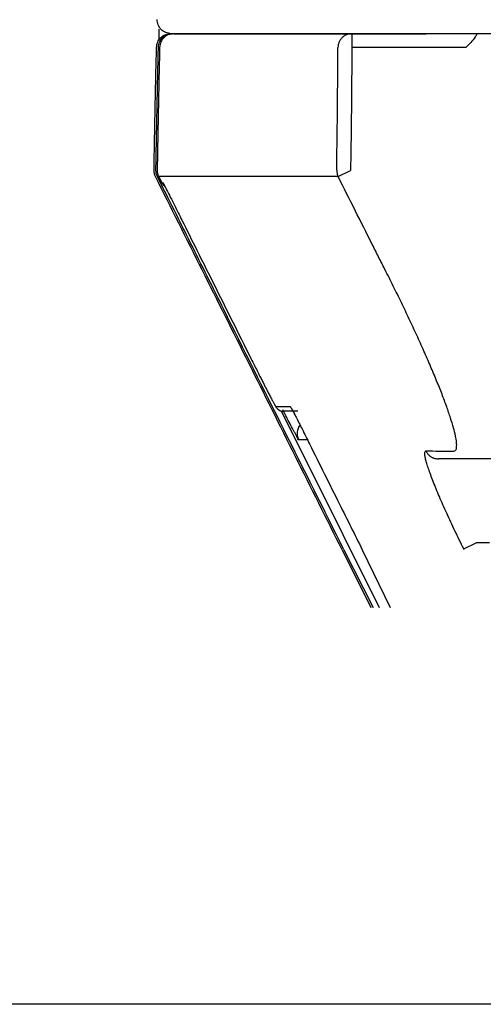
# Model space of a CAD drawing. Units: millimetres. Extents: x 18161 to 21047, y 3 to 1534.
# Drawn here: x 18337 to 18353, y 413 to 448 of the extents above; entities that cross this region are included whole.
import ezdxf

# ---------------------------------------------------------------- set-up
doc = ezdxf.new("R2010")
doc.units = ezdxf.units.MM
doc.layers.add('Dimension', color=7, linetype='Continuous')
doc.layers.add('SS114', color=7, linetype='Continuous')

# ---------------------------------------------------------------- blocks, each defined once
blk = doc.blocks.new('side3046')
at = {"layer": 'SS114', "color": 7, "linetype": 'Continuous'}
for p, q in [((3030.278915321967, 637.7952437472936), (3031.166012140365, 637.7952437472936)), ((3030.278915321967, 637.7952437472936), (3030.278915321967, 637.6284212803589)), ((3031.637203866447, 637.6284212803589), (3030.278915321967, 637.6284212803589)), ((3030.115425967922, 636.0905733735935), (3030.263734477477, 636.1648794368161)), ((3028.025006999254, 636.0155983522795), (3028.031084341724, 636.0050701863911)), ((3036.15689827152, 632.7238407524733), (3031.642825783583, 632.7238407524733)), ((3031.613408309764, 631.6490603176508), (3031.762138880159, 631.7229059508641)), ((3031.922236733452, 631.7229059508641), (3031.762138880159, 631.7229059508641)), ((3030.162213742228, 631.6395735468327), (3030.504240531815, 630.9493219262376)), ((3030.18379543321, 631.6395084074056), (3030.532749968565, 630.9493219262376)), ((3030.261857247708, 631.6395248415874), (3030.604986360174, 630.9493219262376)), ((3030.402940041163, 631.6394493061944), (3030.736325254009, 630.9493219262376)), ((3031.618167754746, 631.6394730304755), (3031.613408309764, 631.6490603176508))]:
    blk.add_line(p, q, dxfattribs=at)
for points in [[(3028.123706283385, 637.7952432757656), (3028.058996781287, 637.8084935674005), (3028.004317877719, 637.8455490311658), (3027.968604419538, 637.9011137573416), (3027.956933250003, 637.9661266306198)], [(3027.977989529479, 637.8473016950556), (3027.977975417145, 637.8462999697213), (3027.977961181851, 637.8452947666524), (3027.977603311511, 637.8214278560745), (3027.977185567323, 637.7959598941775), (3027.976712142445, 637.7690950853589), (3027.976187230036, 637.741037634019), (3027.975927612076, 637.7276860607053), (3027.975658251075, 637.7141545940458)], [(3027.949012968816, 637.6322730319698), (3027.96293734803, 637.6948592871258), (3027.999199576117, 637.747736299948), (3028.052899847681, 637.7827678358103), (3028.115790952528, 637.7952432757656)], [(3027.971627350682, 637.6322427476248), (3027.985565844865, 637.6949914710226), (3028.02176249147, 637.7476859000485), (3028.075304936948, 637.7827139071451), (3028.138404007319, 637.7952432757656)], [(3028.15405596695, 637.7952432757656), (3028.122751210134, 637.7922866195436), (3028.092435447872, 637.7835838720553), (3028.064347796067, 637.7694005990124), (3028.039084835134, 637.7499137154828), (3028.00128604123, 637.6969521939372), (3027.986329710472, 637.6322231774557)], [(3032.383389130887, 637.7952432757656), (3032.367456792958, 637.7952432757656), (3032.351736552843, 637.7952432757647), (3032.336223356141, 637.7952432757656), (3032.32091214845, 637.7952432757656), (3032.305797875367, 637.7952432757656), (3032.290875482493, 637.7952432757656), (3032.276139915423, 637.7952432757656), (3032.261586119757, 637.7952432757656), (3032.247209041093, 637.7952432757656), (3032.23300362503, 637.7952432757656), (3032.218964817165, 637.7952432757656), (3032.205087563097, 637.7952432757656), (3032.190140118661, 637.7952432757656), (3032.175402775068, 637.7952432757656), (3032.160875395888, 637.7952432757656), (3032.146557844694, 637.7952432757647), (3032.13244998506, 637.7952432757656), (3032.118551680558, 637.7952432757647), (3032.104862794761, 637.7952432757656), (3032.091383191242, 637.7952432757656), (3032.078112733574, 637.7952432757656), (3032.065051285329, 637.7952432757656), (3032.05219871008, 637.7952432757656), (3032.040600452175, 637.7952432757656), (3032.029152432331, 637.7952432757656), (3032.01781727474, 637.7952432757656), (3032.006557603592, 637.7952432757656), (3031.995336043075, 637.7952432757656), (3031.984115217382, 637.7952432757656), (3031.950499782734, 637.7952432757647), (3031.917047412236, 637.7952432757656), (3031.883753753248, 637.7952432757656), (3031.850618449802, 637.7952432757656), (3031.817642145098, 637.7952432757656), (3031.784825482334, 637.7952432757656), (3031.747516861833, 637.7952432757656), (3031.710417544983, 637.7952432757656), (3031.673527483415, 637.7952432757656), (3031.63684662876, 637.7952432757647), (3031.600374932651, 637.7952432757656), (3031.564112346717, 637.7952432757656), (3031.528058822591, 637.7952432757656), (3031.492214311903, 637.7952432757647), (3031.456578766285, 637.7952432757647), (3031.421152137369, 637.7952432757656), (3031.385934376785, 637.7952432757647), (3031.350925436165, 637.7952432757656), (3031.31612526714, 637.7952432757647), (3031.28153382134, 637.7952432757656), (3031.245881659815, 637.7952432757656), (3031.210453970015, 637.7952432757656), (3031.175250743153, 637.7952432757656), (3031.140271970437, 637.7952432757656), (3031.105517643076, 637.7952432757656), (3031.070987752281, 637.7952432757656), (3031.03668228926, 637.7952432757656), (3031.002601245222, 637.7952432757647), (3030.968744611378, 637.7952432757656), (3030.935112378937, 637.7952432757656), (3030.901704539108, 637.7952432757656), (3030.868521083101, 637.7952432757656), (3030.835562002125, 637.7952432757656), (3030.80282728739, 637.7952432757656), (3030.770316930104, 637.7952432757656), (3030.738030921479, 637.7952432757647), (3030.705969252721, 637.7952432757656), (3030.674131915043, 637.7952432757656), (3030.642518899652, 637.7952432757656), (3030.611130197758, 637.7952432757656), (3030.579965800572, 637.7952432757656), (3030.549025699301, 637.7952432757647), (3030.518309885156, 637.7952432757656), (3030.487818349347, 637.7952432757656), (3030.457551083081, 637.7952432757656), (3030.427508077569, 637.7952432757647), (3030.397689324021, 637.7952432757656), (3030.368090293555, 637.7952432757656), (3030.338705852935, 637.7952432757656), (3030.309535086843, 637.7952432757656), (3030.28057707996, 637.7952432757647), (3030.251830916965, 637.7952432757656), (3030.223295682541, 637.7952432757647), (3030.194970461367, 637.7952432757656), (3030.166854338124, 637.7952432757656), (3030.138946397493, 637.7952432757647), (3030.111245724154, 637.7952432757656), (3030.083751402789, 637.7952432757656), (3030.056462518078, 637.7952432757656), (3030.029378154702, 637.7952432757656), (3030.00249739734, 637.7952432757647), (3029.975819330676, 637.7952432757647), (3029.949343039387, 637.7952432757647), (3029.923067608156, 637.7952432757647), (3029.896992121664, 637.7952432757656), (3029.87111566459, 637.7952432757656), (3029.845437321615, 637.7952432757656), (3029.819956177421, 637.7952432757656), (3029.794671316688, 637.7952432757656), (3029.769581824097, 637.7952432757656), (3029.744686784327, 637.7952432757656), (3029.719985282061, 637.7952432757656), (3029.695476401979, 637.7952432757656), (3029.671159228761, 637.7952432757656), (3029.646113385399, 637.7952432757656), (3029.621282317922, 637.7952432757647), (3029.596666042697, 637.7952432757656), (3029.57226457609, 637.7952432757656), (3029.548077934465, 637.7952432757647), (3029.524106134189, 637.7952432757656), (3029.500349191628, 637.7952432757656), (3029.476807123147, 637.7952432757656), (3029.453479945112, 637.7952432757656), (3029.430367673889, 637.7952432757656), (3029.407470325843, 637.7952432757656), (3029.384787917341, 637.7952432757656), (3029.362320464748, 637.7952432757656), (3029.34006798443, 637.7952432757656), (3029.318030492752, 637.7952432757656), (3029.296208006081, 637.7952432757647), (3029.274600540782, 637.7952432757647), (3029.25320811322, 637.7952432757656), (3029.232030739763, 637.7952432757656), (3029.211068436775, 637.7952432757656), (3029.190321220622, 637.7952432757647), (3029.16978910767, 637.7952432757656), (3029.149472114284, 637.7952432757656), (3029.129370256832, 637.7952432757647), (3029.109483551677, 637.7952432757656), (3029.089812015186, 637.7952432757656), (3029.070355546277, 637.7952432757656), (3029.051114028875, 637.7952432757656), (3029.032087456858, 637.7952432757656), (3029.013275824103, 637.7952432757647), (3028.994679124488, 637.7952432757656), (3028.976297351891, 637.7952432757656), (3028.958130500188, 637.7952432757656), (3028.940178563259, 637.7952432757647), (3028.922441534979, 637.7952432757656), (3028.904919409227, 637.7952432757656), (3028.887612179881, 637.7952432757656), (3028.870519840818, 637.7952432757656), (3028.853642385915, 637.7952432757656), (3028.83697980905, 637.7952432757647), (3028.820532104102, 637.7952432757656), (3028.804299264946, 637.7952432757656), (3028.788281285462, 637.7952432757647), (3028.772478159526, 637.7952432757656), (3028.756889881016, 637.7952432757656), (3028.74151644381, 637.7952432757647), (3028.726357841785, 637.7952432757656), (3028.71141406882, 637.7952432757656), (3028.69668511879, 637.7952432757656), (3028.682170985575, 637.7952432757656), (3028.667871663051, 637.7952432757656), (3028.653787145096, 637.7952432757656), (3028.639921012543, 637.7952432757647), (3028.626275193507, 637.7952432757656), (3028.612847202797, 637.7952432757656), (3028.599634555218, 637.7952432757656), (3028.586634765576, 637.7952432757647), (3028.573845348678, 637.7952432757656), (3028.561263819332, 637.7952432757647), (3028.548887692342, 637.7952432757656), (3028.536714482516, 637.7952432757656), (3028.524741704661, 637.7952432757647), (3028.512966873582, 637.7952432757656), (3028.501387504086, 637.7952432757656), (3028.49000111098, 637.7952432757656), (3028.478805209071, 637.7952432757656), (3028.467797313163, 637.7952432757656), (3028.456974938065, 637.7952432757656), (3028.446335598583, 637.7952432757656), (3028.435876809523, 637.7952432757647), (3028.425596085691, 637.7952432757656), (3028.415490941895, 637.7952432757656), (3028.40555889294, 637.7952432757656), (3028.395797453633, 637.7952432757647), (3028.386204138781, 637.7952432757656), (3028.37677646319, 637.7952432757647), (3028.367511941666, 637.7952432757656), (3028.358408089017, 637.7952432757656), (3028.348322685341, 637.7952432757656), (3028.338458583434, 637.7952432757647), (3028.32881579564, 637.7952432757656), (3028.319394334303, 637.7952432757656), (3028.310194211767, 637.7952432757656), (3028.301215440376, 637.7952432757656), (3028.292458032474, 637.7952432757656), (3028.283922000404, 637.7952432757656), (3028.275607356512, 637.7952432757656), (3028.26751411314, 637.7952432757656), (3028.259642282633, 637.7952432757656), (3028.251991877334, 637.7952432757656), (3028.244562909588, 637.7952432757656), (3028.237355391738, 637.7952432757656), (3028.230369336129, 637.7952432757656), (3028.223604755104, 637.7952432757656), (3028.217061661008, 637.7952432757656), (3028.210740066184, 637.7952432757656), (3028.204639982976, 637.7952432757656), (3028.198761423728, 637.7952432757656), (3028.193104400785, 637.7952432757656), (3028.18766892649, 637.7952432757656), (3028.182455013186, 637.7952432757656), (3028.177462673219, 637.7952432757656), (3028.172691918932, 637.7952432757647), (3028.168142762669, 637.7952432757647), (3028.163815216773, 637.7952432757647), (3028.15970929359, 637.7952432757656), (3028.155825005462, 637.7952432757656), (3028.152162364735, 637.7952432757656), (3028.14872138375, 637.7952432757647), (3028.145502074854, 637.7952432757656), (3028.142504450389, 637.7952432757656), (3028.139728522699, 637.7952432757647), (3028.137174304129, 637.7952432757656), (3028.134841807022, 637.7952432757647), (3028.132731043723, 637.7952432757656), (3028.130842026575, 637.7952432757656), (3028.129174767922, 637.7952432757656), (3028.12772928011, 637.7952432757647), (3028.126505575479, 637.7952432757647), (3028.125503666377, 637.7952432757656), (3028.124723565145, 637.7952432757647), (3028.124165284128, 637.7952432757656), (3028.12382883567, 637.7952432757656), (3028.123714232116, 637.7952432757656)], [(3028.15405596695, 637.7952432757656), (3028.237307326132, 637.7952432757656), (3028.36732801123, 637.7952432757647), (3028.449631855184, 637.7952432757656), (3028.544199031768, 637.7952432757656), (3028.652653508831, 637.7952432757656), (3028.775570253854, 637.7952432757656), (3029.064798905327, 637.7952432757656), (3029.411816141443, 637.7952432757656), (3029.816442736578, 637.7952432757656), (3030.278915302322, 637.7952432757656)], [(3030.278915321967, 637.7952437472936), (3030.243046354348, 637.7912864414088), (3030.208900425057, 637.7796123550484), (3030.196077620628, 637.7728899413214), (3030.183891953723, 637.7650718361169), (3030.172423085099, 637.7562091129748), (3030.161771332882, 637.7463794349469), (3030.152005162875, 637.7356460479382), (3030.143210406137, 637.724103309864), (3030.135443853859, 637.7118259204371), (3030.128772938949, 637.6989204097013), (3030.11726943307, 637.6649322775679), (3030.113255285976, 637.6292772394727)], [(3031.772466890495, 637.7933187114463), (3031.762102612742, 637.7747716415088), (3031.750740878424, 637.7568504041446), (3031.69723058202, 637.6898999801697), (3031.637203820304, 637.6284208088309)], [(3027.919209399996, 636.1679515201986), (3027.920525193101, 636.2420913596602), (3027.921861583675, 636.3162308306992), (3027.923596797194, 636.4108360349546), (3027.925365548677, 636.5054406181212), (3027.929003663851, 636.6946478736572), (3027.932775931371, 636.8838525020251), (3027.940632089333, 637.2580684585682), (3027.949012968816, 637.6322730319698)], [(3027.941959672933, 636.1679207244847), (3027.943739373868, 636.267998383119), (3027.945555384644, 636.3680753497815), (3027.953183438328, 636.7683771810907), (3027.96139311867, 637.1686675184583), (3027.966412827303, 637.4004572577037), (3027.971627350682, 637.6322427476248)], [(3027.986294777767, 637.6307016904589), (3027.984031436023, 637.5306338016726), (3027.981803607411, 637.4305651538702), (3027.973247662683, 637.0302821053651), (3027.965260722101, 636.6299872879395), (3027.960910262535, 636.3989444582498), (3027.956749454077, 636.1678980858437)], [(3027.98633484895, 637.6328773387027), (3027.98630950402, 637.6317886762763), (3027.986284951859, 637.6307002953477)], [(3027.986329710472, 637.6322231774557), (3027.986312182891, 637.6314624847168), (3027.986294777767, 637.6307016904589)], [(3030.098106016636, 636.1676884222275), (3030.10305656316, 636.4930701731014), (3030.106987380925, 636.8184660218449), (3030.110682671357, 637.2238669484072), (3030.11325523926, 637.6292767679433)], [(3030.278915302322, 637.6284208088309), (3030.276335115021, 637.222552731027), (3030.272632095575, 636.8166935588979), (3030.268693155395, 636.490779207033), (3030.263733990184, 636.1648789637561)], [(3027.936795466091, 636.0904091952384), (3027.923337735225, 636.1281224363292), (3027.919209399996, 636.1679515201986)], [(3027.959518600504, 636.0904334330849), (3027.946047638859, 636.1281139201278), (3027.941959672933, 636.1679207244847)], [(3027.956749454077, 636.1678980858437), (3027.960841949958, 636.1281127203538), (3027.974290767438, 636.0904465375716)], [(3030.098106448715, 636.1676888950992), (3030.102166033756, 636.1280906196262), (3030.115426473827, 636.0905739371988)], [(3030.162213742228, 631.6395735468327), (3029.04950460416, 633.8649913710351), (3027.936795466091, 636.0904091952384)], [(3030.18379543321, 631.6395084074056), (3029.467838944471, 633.0718858733326), (3028.751995576808, 634.5043198764815), (3028.355739569374, 635.2973679012171), (3027.959518600504, 636.0904334330849)], [(3027.974283520321, 636.0904429190905), (3027.976315154733, 636.0863740025065), (3027.978346789146, 636.082305085924)], [(3030.115426036065, 636.0905734643088), (3029.648272486185, 636.0914276872645), (3029.239890406932, 636.0917141777868), (3028.890232431005, 636.0914977838165), (3028.598922594359, 636.0911085009734), (3028.475044896936, 636.0909396770026), (3028.365709353262, 636.0908194708468), (3028.270464839042, 636.0907199983758), (3028.187768534666, 636.0906362826827), (3028.057424916224, 636.0905387680941), (3027.974290767438, 636.0904465375716)], [(3027.974290767438, 636.0904465375716), (3027.976322402322, 636.0863776211245), (3027.978354038731, 636.0823087054409)], [(3027.978354038731, 636.0823087054409), (3027.983352838198, 636.0723188699308), (3027.988263421596, 636.0625482075338), (3027.992991074565, 636.0531852253844), (3027.997441082743, 636.0444184306139), (3028.001518731771, 636.0364363303543), (3028.004145476714, 636.0313310455285), (3028.006487003422, 636.0268154893442), (3028.00850645971, 636.0229610007577), (3028.010166993394, 636.0198389187244), (3028.011431752289, 636.0175205822006), (3028.01226388421, 636.0160773301409), (3028.012626536973, 636.0155805015029)], [(3027.978360456125, 636.0823120896844), (3027.982712764006, 636.0735770801439), (3027.986940774841, 636.0651977996954)], [(3027.986940774841, 636.0651977996954), (3027.991640363507, 636.0558477022942), (3027.996043948864, 636.0471419467735), (3028.001583574809, 636.0362938556432), (3028.006308409467, 636.0271099234101), (3028.010355720324, 636.0193311459325), (3028.014335362909, 636.0120911363329), (3028.015282827759, 636.0104490343165), (3028.016402103221, 636.0085855916459), (3028.017993484085, 636.0060704951884), (3028.019849500817, 636.003300792077), (3028.025713720018, 635.99560697681), (3028.032534592131, 635.9883777887985), (3028.034153781702, 635.9869081519332), (3028.035811809054, 635.9854904449498)], [(3030.672887952275, 634.9844237127418), (3030.597517786647, 635.1332493372547), (3030.52223871825, 635.2821209803201), (3030.318497055847, 635.6861785287911), (3030.115426036065, 636.0905734643088)], [(3028.012626536973, 636.0155805015029), (3028.014079114375, 636.0155825457068), (3028.015558667392, 636.0155846278726), (3028.020161461666, 636.015591105393), (3028.025007291816, 636.0155979250853)], [(3028.012626711465, 636.0155809730313), (3028.025740803473, 635.9956713089528), (3028.043181851162, 635.9794303799499)], [(3028.025007291816, 636.0155979250853), (3028.025847372496, 636.014658924159), (3028.02760308507, 636.0118761469025), (3028.030246268065, 636.0073025059169), (3028.03374876001, 636.0009909138025), (3028.038082399435, 635.9929942831586), (3028.043780641731, 635.9823063610397), (3028.050309231418, 635.9699109795383)], [(3028.031195373455, 636.0052798038614), (3028.031197723941, 636.0052762047053), (3028.031201948567, 636.0052693752309), (3028.031210774888, 636.00525478383), (3028.031223146781, 636.0052340863645), (3028.031238990008, 636.0052073998168), (3028.031258230328, 636.0051748411693), (3028.031280793503, 636.0051365274044), (3028.031306605294, 636.0050925755036), (3028.031335591461, 636.0050431024488), (3028.031367677767, 636.0049882252229), (3028.03140278997, 636.0049280608077), (3028.031440853833, 636.0048627261858), (3028.031481795117, 636.0047923383386), (3028.031525539582, 636.004717014248), (3028.031572012989, 636.0046368708977), (3028.031621141099, 636.0045520252679), (3028.031672849674, 636.0044625943419), (3028.031727064473, 636.0043686951012), (3028.031783711259, 636.0042704445291), (3028.031842715791, 636.0041679596065), (3028.031904003832, 636.0040613573151), (3028.031967501141, 636.0039507546394), (3028.032033133479, 636.0038362685586), (3028.032100826609, 636.0037180160566), (3028.03217050629, 636.0035961141152), (3028.032242098283, 636.0034706797173), (3028.03231552835, 636.0033418298431), (3028.032390722252, 636.0032096814762), (3028.032467605749, 636.0030743515986), (3028.032581066572, 636.0028742524601), (3028.032697854922, 636.0026678304416), (3028.032817954791, 636.0024551057622), (3028.032941350169, 636.0022360986377), (3028.033068025049, 636.002010829287), (3028.033197963423, 636.0017793179263), (3028.033331149281, 636.0015415847747), (3028.033467566617, 636.0012976500475), (3028.03360719942, 636.0010475339632), (3028.033750031682, 636.0007912567389), (3028.033896047396, 636.0005288385919), (3028.034045230553, 636.0002602997401), (3028.034197565144, 635.9999856604004), (3028.034353035161, 635.9997049407903), (3028.034511624596, 635.9994181611273), (3028.034673317439, 635.9991253416283), (3028.034838097684, 635.9988265025113), (3028.035005949321, 635.9985216639934), (3028.035176856341, 635.9982108462918), (3028.035350802738, 635.9978940696242), (3028.035527772501, 635.997571354208), (3028.035707749623, 635.9972427202606), (3028.035890718095, 635.9969081879995), (3028.036076661909, 635.9965677776418), (3028.036265565057, 635.9962215094042), (3028.036457411529, 635.9958694035054), (3028.036652185318, 635.9955114801623), (3028.036849870415, 635.9951477595923), (3028.037050450812, 635.994778262012), (3028.0372539105, 635.9944030076394), (3028.037460233471, 635.9940220166927), (3028.037669403717, 635.9936353093885), (3028.037881405229, 635.9932429059436), (3028.038096221998, 635.9928448265764), (3028.038313838017, 635.9924410915032), (3028.038534237277, 635.992031720943), (3028.038757403769, 635.9916167351116), (3028.038983321485, 635.9911961542275), (3028.03922544275, 635.9907448841122), (3028.039470633826, 635.9902873611672), (3028.039718899832, 635.9898235789283), (3028.039970245888, 635.9893535309288), (3028.040224677114, 635.9888772107038), (3028.040482198628, 635.988394611788), (3028.04074281555, 635.9879057277144), (3028.041006533001, 635.9874105520194), (3028.041273356098, 635.9869090782367), (3028.041543289963, 635.9864012999014), (3028.041816339713, 635.985887210546), (3028.04209251047, 635.9853668037067), (3028.042371807352, 635.9848400729184), (3028.042654235478, 635.9843070117136), (3028.04293979997, 635.9837676136281), (3028.043228505944, 635.9832218721967), (3028.043520358522, 635.9826697809535), (3028.043815362823, 635.9821113334333), (3028.044113523965, 635.9815465231695), (3028.04441484707, 635.9809753436966), (3028.044719337256, 635.9803977885504), (3028.045026999642, 635.9798138512647), (3028.045337839349, 635.979223525374), (3028.045651861495, 635.9786268044127), (3028.0459690712, 635.9780236819151), (3028.046289473585, 635.9774141514167), (3028.046613073768, 635.9767982064504), (3028.046939876867, 635.9761758405512), (3028.047269888005, 635.9755470472546), (3028.047603112298, 635.9749118200939), (3028.047939554868, 635.9742701526043), (3028.048279220834, 635.9736220383197), (3028.048622115315, 635.9729674707755), (3028.04896824343, 635.9723064435052), (3028.0493176103, 635.9716389500436), (3028.049670221042, 635.9709649839251), (3028.050026080778, 635.9702845386837), (3028.050385194627, 635.9695976078556), (3028.050747567708, 635.9689041849733), (3028.05111320514, 635.9682042635732), (3028.051482112044, 635.9674978371877), (3028.051854293538, 635.9667848993527)], [(3028.050308973362, 635.9699114718878), (3028.059564385431, 635.9521599242426), (3028.069964427982, 635.9320423290628), (3028.113652885017, 635.8463640093833), (3028.162713853556, 635.7486850292726)], [(3028.162713853556, 635.7486850292726), (3028.207408291377, 635.6591243683047), (3028.252103818096, 635.5695642507976), (3028.430896805638, 635.2113292101376), (3028.609707180397, 634.8531028480024), (3028.844218542179, 634.3833516848981), (3029.078759692757, 633.9136153943577)], [(3031.494910538408, 632.8158465570259), (3031.517531096119, 632.8270339061296), (3031.528610512974, 632.8607368587841), (3031.527969631126, 632.9171164045415), (3031.515547777727, 632.995051635713), (3031.491566974413, 633.0930175755839), (3031.456236846977, 633.2104120849613), (3031.41038461657, 633.3446717774018), (3031.354999537431, 633.4932674385959), (3031.290454725403, 633.6555208419054), (3031.218100779441, 633.8283695103319), (3031.139249305094, 634.0090252372288), (3031.054072961716, 634.1974163493578), (3030.963908225893, 634.3908712384077), (3030.870182047733, 634.5866353910537), (3030.773025069385, 634.7847347491866), (3030.672887952275, 634.9844237127418)], [(3029.078759692757, 633.9136153943577), (3029.114047409012, 633.8430928745183), (3029.148796293941, 633.7739435724111), (3029.182984799641, 633.7062147195484), (3029.207883846656, 633.6570939600656), (3029.231703453254, 633.6102914867561), (3029.254404868029, 633.5658905174155), (3029.275949339577, 633.5239742698423), (3029.289483228265, 633.4977773178057), (3029.302144798514, 633.4733872807333), (3029.313930072203, 633.4508130923341), (3029.324846053982, 633.4300445499948), (3029.334836716083, 633.4111938673941), (3029.343803531759, 633.3944536026911), (3029.351614501877, 633.380075106656), (3029.358198537059, 633.36819142373), (3029.363548475195, 633.3588176525732), (3029.367643951457, 633.3519973053494), (3029.370431574165, 633.3478312159773), (3029.371854640935, 633.3464204657457)], [(3029.371854640935, 633.3464204657457), (3029.443975491634, 633.3464817801591), (3029.543255480781, 633.3465661851969)], [(3029.371855116889, 633.346420937276), (3029.383652719799, 633.3280981671483), (3029.39913605737, 633.312763193534), (3029.406202062964, 633.3076344363944), (3029.413688294599, 633.3031410901258), (3029.421537148579, 633.2993174603671), (3029.429689126703, 633.2961925436925), (3029.445337902817, 633.292333870274), (3029.46139348163, 633.2910371400521)], [(3029.434354916261, 633.2951747745801), (3029.848084205111, 632.4673388737751), (3030.261857247708, 631.6395248415874)], [(3029.643500279374, 632.9495929957652), (3029.628629246187, 632.977163096285), (3029.613284597597, 633.0057098560583), (3029.597230374767, 633.0357343240667), (3029.580140137498, 633.0678983596563), (3029.54212692941, 633.1401770717316), (3029.498225973214, 633.2247093717679), (3029.47759077903, 633.2647595542476), (3029.455826510569, 633.3071822627016)], [(3029.632826650968, 633.2910366685228), (3029.533527461527, 633.2910366685228), (3029.461393050308, 633.2910366685228)], [(3029.543255480781, 633.3465661851969), (3029.544962273823, 633.3451004622625), (3029.548073432153, 633.3407723722767), (3029.552529703736, 633.3336880440706), (3029.558271836536, 633.3239536064762), (3029.567678266609, 633.3073020203815), (3029.578831255008, 633.286926614147), (3029.591592599925, 633.2630999518051), (3029.602235679491, 633.2429376026785), (3029.613419796737, 633.2215258019623)], [(3029.543255759535, 633.3465666567272), (3029.548152314169, 633.3378384569605), (3029.553871998807, 633.3296713847103)], [(3029.554150976925, 633.3301197310816), (3029.554156053044, 633.3301125580192), (3029.554166569782, 633.3300971624922), (3029.554182212751, 633.330073883003), (3029.554210712388, 633.3300308908265), (3029.554247609887, 633.3299746719358), (3029.554292683556, 633.3299055159673), (3029.554345711704, 633.3298237125582), (3029.55440647264, 633.3297295513462), (3029.554474744674, 633.3296233219671), (3029.554550306114, 633.3295053140582), (3029.55463293527, 633.3293758172558), (3029.55472241045, 633.3292351211985), (3029.554818509964, 633.3290835155208), (3029.554921012122, 633.3289212898621), (3029.555029695231, 633.3287487338575), (3029.555144337602, 633.3285661371456), (3029.555264717543, 633.3283737893607), (3029.555390613363, 633.328171980143), (3029.555521803372, 633.3279609991255), (3029.555658065879, 633.327741135949), (3029.555799179192, 633.3275126802478), (3029.555944921622, 633.3272759216597), (3029.556095071476, 633.3270311498227), (3029.556302473125, 633.3266916541561), (3029.556517264664, 633.3263384903194), (3029.556739348099, 633.325971806958), (3029.556968625435, 633.3255917527185), (3029.557204998678, 633.3251984762474), (3029.557448369835, 633.3247921261914), (3029.55769864091, 633.3243728511961), (3029.557955713909, 633.3239407999081), (3029.558219490838, 633.3234961209732), (3029.558489873703, 633.3230389630389), (3029.558766764509, 633.3225694747507), (3029.559050065262, 633.3220878047546), (3029.559339677967, 633.3215941016974), (3029.559635504631, 633.3210885142262), (3029.559937447259, 633.3205711909864), (3029.560245407856, 633.3200422806244), (3029.560559288429, 633.3195019317873), (3029.560878990983, 633.3189502931205), (3029.561204417523, 633.31838751327), (3029.561535470056, 633.3178137408831), (3029.561872050586, 633.3172291246065), (3029.562214061121, 633.3166338130854), (3029.562561403665, 633.3160279549666), (3029.562913980224, 633.3154116988967), (3029.563271692803, 633.3147851935223), (3029.563634443409, 633.314148587488), (3029.564002134047, 633.3135020294426), (3029.564459186891, 633.3126965829251), (3029.564923413499, 633.3118765911972), (3029.56539472065, 633.3110422220489), (3029.565873015123, 633.3101936432681), (3029.566358203696, 633.3093310226463), (3029.566850193151, 633.3084545279726), (3029.567348890267, 633.3075643270354), (3029.567854201822, 633.3066605876243), (3029.568366034596, 633.3057434775296), (3029.56888429537, 633.304813164541), (3029.569408890921, 633.3038698164473), (3029.56993972803, 633.3029136010382), (3029.570476713477, 633.3019446861026), (3029.57101975404, 633.300963239431), (3029.571568756499, 633.2999694288128), (3029.572123627634, 633.2989634220362), (3029.572684274224, 633.297945386892), (3029.573250603049, 633.2969154911693), (3029.573822520887, 633.2958739026567), (3029.574399934519, 633.2948207891454), (3029.574982750723, 633.2937563184237), (3029.57557087628, 633.2926806582814), (3029.576164217969, 633.2915939765085), (3029.57676268257, 633.2904964408926), (3029.57736617686, 633.2893882192261), (3029.577974607621, 633.2882694792966), (3029.578587881632, 633.2871403888935), (3029.579205905672, 633.2860011158059), (3029.579828586521, 633.2848518278247), (3029.580455830958, 633.2836926927394), (3029.581087545762, 633.2825238783389), (3029.581723637713, 633.281345552412), (3029.582364013591, 633.2801578827489), (3029.583008580174, 633.2789610371397), (3029.583657244244, 633.2777551833724), (3029.58441022143, 633.2763536813768), (3029.585168560777, 633.2749403565604), (3029.585932300109, 633.2735151408428), (3029.586701477249, 633.2720779661431), (3029.587476130022, 633.2706287643828), (3029.588256296252, 633.2691674674811), (3029.589042013762, 633.2676940073579), (3029.589833320377, 633.266208315933), (3029.590630253919, 633.2647103251284), (3029.591432852214, 633.2631999668611), (3029.592241153085, 633.2616771730532), (3029.593055194356, 633.2601418756249), (3029.59387501385, 633.2585940064946), (3029.594700649392, 633.257033497584), (3029.595532138806, 633.2554602808123), (3029.596369519915, 633.2538742880988), (3029.597212830543, 633.2522754513648), (3029.598062108515, 633.2506637025299), (3029.598917391654, 633.2490389735135), (3029.599778717784, 633.2474011962363), (3029.600646124729, 633.245750302619), (3029.601519650312, 633.2440862245799), (3029.602399332359, 633.2424088940406), (3029.603285208692, 633.2407182429206), (3029.604177317136, 633.239014203139), (3029.605075695513, 633.2372967066171), (3029.60598038165, 633.2355656852747), (3029.606891413368, 633.2338210710313), (3029.607808828493, 633.2320627958075), (3029.608732664847, 633.2302907915227), (3029.609662960255, 633.2285049900975), (3029.610599752541, 633.2267053234514), (3029.611543079529, 633.2248917235047), (3029.612492979043, 633.2230641221781), (3029.613449488906, 633.2212224513896), (3029.614412646942, 633.2193666430621)], [(3029.613419905969, 633.2215255918381), (3029.648440618659, 633.1533120734621), (3029.685462971306, 633.0796434255221)], [(3029.661041112144, 633.1264204950257), (3029.655821490804, 633.1193712953254), (3029.650975999473, 633.1120238349204), (3029.629966310702, 633.0597069998948), (3029.627380377169, 633.0036444656525), (3029.643500279374, 632.9495929957652)], [(3029.685462971306, 633.0796434255221), (3029.730058613477, 632.9900335294737), (3029.774659183459, 632.9004260869997), (3029.953110718748, 632.5420208199321), (3030.131640966635, 632.1836547629846), (3030.267267861522, 631.9115407471913), (3030.402940041163, 631.6394493061944)], [(3029.746352921324, 632.9497227258307), (3029.688742457881, 632.9496500383066), (3029.643500279374, 632.9495929957652)], [(3031.613407678244, 631.6490595170062), (3031.509130035538, 631.8635026584589), (3031.411607699297, 632.0733628438002), (3031.366215298948, 632.1748709468484), (3031.323981305397, 632.272180373347), (3031.284976988173, 632.3652225668993), (3031.2498899675, 632.4524790323421), (3031.219413043553, 632.5323544402086), (3031.193728044541, 632.6045308785815), (3031.173389409244, 632.6676486365004), (3031.15888964469, 632.7203568285399), (3031.150382554495, 632.7623437343182), (3031.148083385218, 632.7927582660404), (3031.152063891401, 632.8109750616622), (3031.162302528386, 632.8170467995706)], [(3031.162302224627, 632.817047271099), (3031.181649318375, 632.7864107213318), (3031.207160304505, 632.7606805217047), (3031.218812573083, 632.7520633747286), (3031.231173236875, 632.7444971092709), (3031.24413613271, 632.7380464243656), (3031.25761340997, 632.732754974526), (3031.283989945847, 632.726084144665), (3031.31108763051, 632.7238407524733)], [(3031.162302528386, 632.8170467995706), (3031.323094439539, 632.8165192584934), (3031.494910538408, 632.8158465570259)], [(3031.64282643167, 632.7238402809439), (3031.471486722835, 632.7238402809439), (3031.311087937684, 632.7238402809439)]]:
    blk.add_spline(points, degree=3, dxfattribs=at)

msp = doc.modelspace()

# ---------------------------------------------------------------- linework, layer by layer
at = {"color": 7, "linetype": 'Continuous', "lineweight": 25}
msp.add_open_spline([(18855.97739483468, 413.1231914203382), (18855.47540770542, 413.1233716052625), (18854.49551531078, 413.1237233310868), (18852.30594964128, 413.124216639137), (18849.73114736788, 413.1247475260071), (18846.4831360403, 413.1252232579855), (18842.49728565517, 413.1257526022183), (18837.71202749915, 413.126258906821), (18832.32587295519, 413.1267331801389), (18826.2930601585, 413.127181062954), (18819.86441763938, 413.1276082824838), (18813.58636778942, 413.127939515888), (18807.47061502875, 413.1281692098419), (18800.83059944686, 413.1283839734593), (18793.71797258729, 413.1284788921105), (18785.99290465838, 413.1285023528329), (18778.32704209967, 413.1284963211126), (18770.50499200227, 413.1284979263701), (18762.51762834098, 413.1284974981893), (18754.37024226841, 413.1284976119325), (18743.29220835879, 413.1284975746864), (18729.00388919281, 413.1284975930093), (18711.40338350836, 413.1284975870811), (18693.43065535626, 413.1284975886802), (18675.12789207439, 413.1284975882491), (18656.6518459943, 413.128497588365), (18638.0143462016, 413.1284975883339), (18618.49147431505, 413.1284975883424), (18598.07839671237, 413.1284975883399), (18576.81102716087, 413.1284975883406), (18555.64881870185, 413.1284975883405), (18534.89635281597, 413.1284975883403), (18514.80046372256, 413.1284975883406), (18495.46302957418, 413.1284975883405), (18479.8904207114, 413.1284975883403), (18467.39722901848, 413.1284975883407), (18457.29193632559, 413.1284975883403), (18445.90560779114, 413.1284975883406), (18433.25205435593, 413.1284975883405), (18419.35131587972, 413.1284975883405), (18404.2311637303, 413.1284975883408), (18387.32676527718, 413.1284975883403), (18368.61395603778, 413.1284975883406), (18348.09128867069, 413.1284975883403), (18332.45843413764, 413.1284975883406), (18323.67810991153, 413.1284975883406), (18322.14702998073, 413.1284975883406)], degree=3, knots=[0, 0, 0, 0, 0.0140556964142651, 0.02743709791566375, 0.04021366256535314, 0.05243783738552859, 0.06794492366566579, 0.08261763604190593, 0.09651633551337688, 0.1122850620210686, 0.1271677867847945, 0.1412137967198855, 0.1544185722001732, 0.16677457682616, 0.182943274735361, 0.1977170230217426, 0.2123440903707841, 0.2269283565203253, 0.2414707944013626, 0.2559887320787992, 0.2705025118101586, 0.2996004927204299, 0.3288577799635637, 0.3582339771615518, 0.387730728773505, 0.4173309223299894, 0.446988178227089, 0.476696699315181, 0.5100609104307816, 0.5435286604598146, 0.5769573048721444, 0.6096200162455883, 0.641155730819249, 0.6714891848175634, 0.7005795140257728, 0.7144029532042893, 0.7302504565048206, 0.7481085225213238, 0.7679561368012463, 0.7897626273591329, 0.8134852432675298, 0.8390666856668297, 0.869263368370801, 0.9014898159945989, 0.9355821172657124, 0.9427826042156198, 0.9427826042156198, 0.9427826042156198, 0.9427826042156198], dxfattribs=at)

# ---------------------------------------------------------------- block references
at = {"layer": 'Dimension', "color": 5, "linetype": 'ByBlock', "lineweight": 25, "xscale": 2.99968235660708, "yscale": 2.99968235660708, "zscale": 2.99968235660708}
msp.add_blockref('side3046', (9258.549980064374, -1465.32588210226), dxfattribs=at)

doc.saveas('drawing.dxf')
